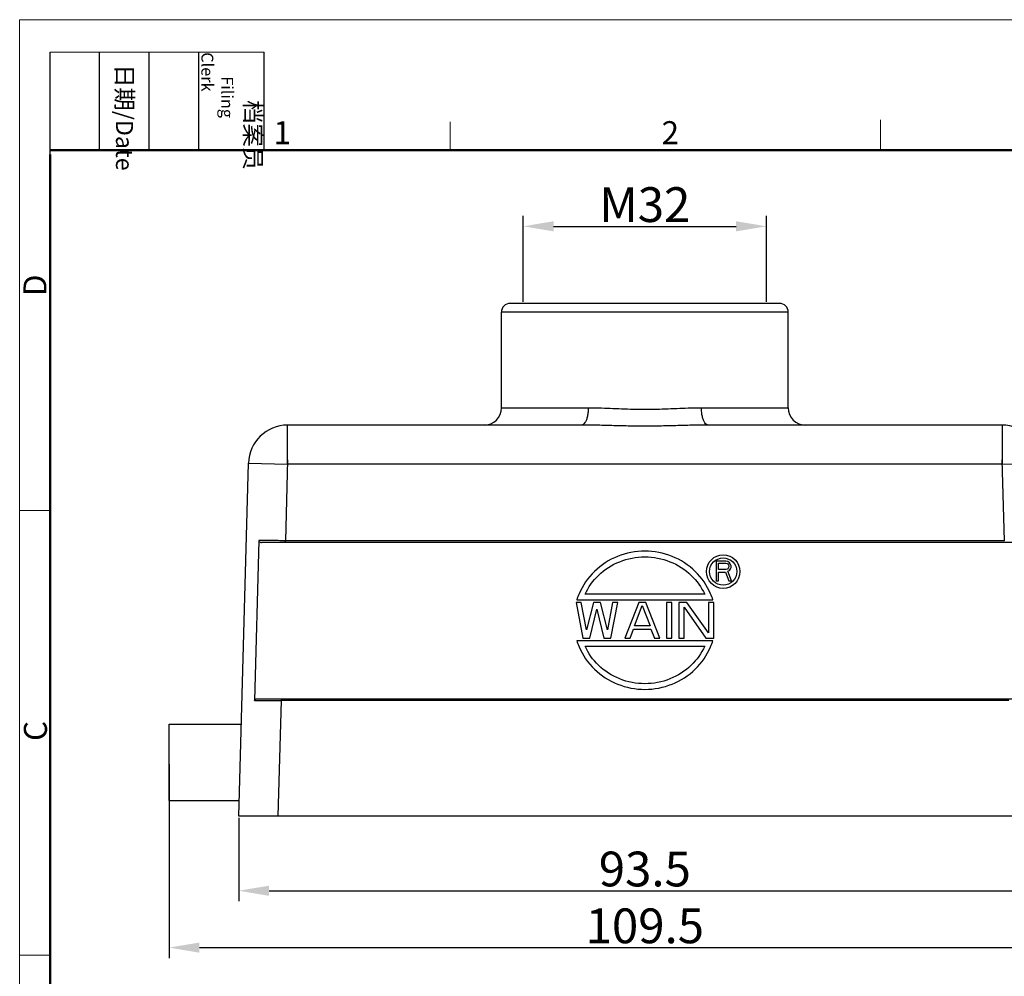
# Model space of a CAD drawing. Units: millimetres. Extents: x 1223 to 1520, y 481 to 691.
# Drawn here: x 1223 to 1336, y 580 to 691 of the extents above; entities that cross this region are included whole.
import ezdxf

# ---------------------------------------------------------------- set-up
doc = ezdxf.new("R2010")
doc.units = ezdxf.units.MM
doc.header["$LTSCALE"] = 65.395
doc.header["$PDMODE"] = 3
doc.header["$PDSIZE"] = 8
doc.layers.get('0').update_dxf_attribs({"linetype": 'CONTINUOUS', "lineweight": 30})
doc.layers.get('Defpoints').update_dxf_attribs({"linetype": 'CONTINUOUS'})
doc.layers.add('Dim', color=3, linetype='CONTINUOUS', lineweight=15)
doc.layers.add('图框', color=7, linetype='CONTINUOUS', lineweight=20)
doc.styles.add('Romans字体', font='romans.shx', dxfattribs={"width": 0.75})
doc.styles.get("Standard").update_dxf_attribs({"font": 'SIMFANG.TTF', "width": 0.75})
doc.dimstyles.new('01', dxfattribs={"dimtxt": 4, "dimasz": 3.5, "dimexe": 1.2, "dimexo": 0.2, "dimgap": 0.5, "dimtad": 1, "dimdec": 1, "dimdsep": 46, "dimtxsty": 'Romans字体', "dimcen": 0, "dimclrd": 1, "dimclre": 6, "dimclrt": 4, "dimazin": 2, "dimtfac": 1, "dimtdec": 1, "dimtofl": 0, "dimtmove": 0, "dimatfit": 3, "dimfxl": 1, "dimtolj": 1, "dimtzin": 0, "dimarcsym": 0})

# ---------------------------------------------------------------- blocks, each defined once
blk = doc.blocks.new('A4图框-NEW')
at = {"layer": '图框', "color": 1, "lineweight": 18}
for q in [(833.41, 480.53), (1130.41, 690.53)]:
    blk.add_line((833.41, 690.53), q, dxfattribs=at)
at = {"layer": '图框', "lineweight": -3}
for p, q in [((836.91, 675.02), (836.91, 686.79)), ((842.62, 675.53), (842.62, 686.79)), ((848.33, 675.53), (848.33, 686.79)), ((854.05, 675.53), (854.05, 686.79)), ((861.54, 675.53), (861.54, 686.79)), ((842.62, 675.53), (842.62, 685.02)), ((848.33, 675.53), (848.33, 685.02)), ((854.05, 675.53), (854.05, 685.02)), ((836.91, 675.02), (836.91, 684.5))]:
    blk.add_line(p, q, dxfattribs=at)
at = {"layer": '图框', "lineweight": 18}
blk.add_line((836.91, 686.79), (861.54, 686.79), dxfattribs=at)
at = {"layer": '图框', "color": 6}
for p, q in [((932.48, 679.03), (932.48, 675.53)), ((882.95, 678.8), (882.95, 675.53)), ((836.91, 634.07), (833.41, 634.07)), ((836.91, 582.89), (833.41, 582.89))]:
    blk.add_line(p, q, dxfattribs=at)
at = {"layer": '图框', "lineweight": 50}
for p, q in [((836.91, 675.53), (1126.93, 675.53)), ((836.91, 484.02), (836.91, 675.02))]:
    blk.add_line(p, q, dxfattribs=at)
at = {"layer": '图框', "char_height": 1.959, "width": 11.2554, "attachment_point": 4, "rotation": 270}
for s, insert in [('\\pi2.8203;档案员{\\H0.7x;\\P\\pi1.4159;\\Fromans|c134;Filing Clerk\\fFangSong_GB2312|b0|i0|c134|p49; }', (857.79, 686.79)), ('\\pi0.7115;日期{\\Fromans|c134;/Date}', (845.48, 686.79))]:
    blk.add_mtext(s, dxfattribs=dict(at, insert=insert))
at = {"layer": '图框', "color": 6, "char_height": 2.65, "width": 2.5579, "attachment_point": 1, "style": 'Romans字体'}
for s, insert in [('1', (862.63, 678.86)), ('2', (907.3, 678.86))]:
    blk.add_mtext(s, dxfattribs=dict(at, insert=insert))
at = {"layer": '图框', "color": 6, "char_height": 2.65, "width": 2.5579, "attachment_point": 1, "rotation": 90, "style": 'Romans字体'}
for s, insert in [('D', (833.85, 658.73)), ('C', (833.9, 607.55))]:
    blk.add_mtext(s, dxfattribs=dict(at, insert=insert))
blk = doc.blocks.new('*D37')
at = {"color": 6, "lineweight": -2, "transparency": 16777216}
for p, q in [((1248.11, 598.69), (1248.11, 589.12)), ((1341.61, 598.69), (1341.61, 589.12))]:
    blk.add_line(p, q, dxfattribs=at)
at = {"color": 1, "lineweight": -2, "transparency": 16777216}
blk.add_line((1251.61, 590.32), (1338.11, 590.32), dxfattribs=at)
at = {"color": 1, "transparency": 16777216}
for points in [[(1251.61, 590.9), (1251.61, 589.73), (1248.11, 590.32)], [(1338.11, 590.9), (1338.11, 589.73), (1341.61, 590.32)]]:
    blk.add_solid(points, dxfattribs=at)
at = {"layer": 'Defpoints', "color": 0, "transparency": 16777216}
for p in [(1248.11, 598.89), (1341.61, 598.89), (1341.61, 590.32)]:
    blk.add_point(p, dxfattribs=at)
at = {"color": 4, "lineweight": 0, "transparency": 16777216, "insert": (1294.86, 592.82), "char_height": 4, "attachment_point": 5, "style": 'Romans字体'}
blk.add_mtext('\\A1;93.5', dxfattribs=at)
blk = doc.blocks.new('*D40')
at = {"color": 6, "lineweight": -2, "transparency": 16777216}
for p, q in [((1280.86, 658.09), (1280.86, 667.96)), ((1308.86, 658.09), (1308.86, 667.96))]:
    blk.add_line(p, q, dxfattribs=at)
at = {"color": 1, "lineweight": -2, "transparency": 16777216}
blk.add_line((1284.36, 666.76), (1305.36, 666.76), dxfattribs=at)
at = {"color": 1, "transparency": 16777216}
for points in [[(1284.36, 667.35), (1284.36, 666.18), (1280.86, 666.76)], [(1305.36, 667.35), (1305.36, 666.18), (1308.86, 666.76)]]:
    blk.add_solid(points, dxfattribs=at)
at = {"layer": 'Defpoints', "color": 0, "transparency": 16777216}
for p in [(1308.86, 666.76), (1280.86, 657.89), (1308.86, 657.89)]:
    blk.add_point(p, dxfattribs=at)
at = {"color": 4, "lineweight": 0, "transparency": 16777216, "insert": (1294.86, 669.26), "char_height": 4, "attachment_point": 5, "style": 'Romans字体'}
blk.add_mtext('\\A1;M32', dxfattribs=at)
blk = doc.blocks.new('*D41')
at = {"color": 6, "lineweight": -2, "transparency": 16777216}
for p, q in [((1240.1, 604.89), (1240.1, 582.58)), ((1349.63, 604.89), (1349.63, 582.58))]:
    blk.add_line(p, q, dxfattribs=at)
at = {"color": 1, "lineweight": -2, "transparency": 16777216}
blk.add_line((1243.6, 583.78), (1346.13, 583.78), dxfattribs=at)
at = {"color": 1, "transparency": 16777216}
for points in [[(1243.6, 584.36), (1243.6, 583.19), (1240.1, 583.78)], [(1346.13, 584.36), (1346.13, 583.19), (1349.63, 583.78)]]:
    blk.add_solid(points, dxfattribs=at)
at = {"layer": 'Defpoints', "color": 0, "transparency": 16777216}
for p in [(1240.1, 605.09), (1349.63, 605.09), (1349.63, 583.78)]:
    blk.add_point(p, dxfattribs=at)
at = {"color": 4, "lineweight": 0, "transparency": 16777216, "insert": (1294.86, 586.28), "char_height": 4, "attachment_point": 5, "style": 'Romans字体'}
blk.add_mtext('\\A1;109.5', dxfattribs=at)

msp = doc.modelspace()

# ---------------------------------------------------------------- linework, layer by layer
at = {"color": 7, "linetype": 'Continuous'}
for p, q in [((1310.36, 657.89), (1279.36, 657.89)), ((1311.36, 656.89), (1278.36, 656.89)), ((1278.36, 645.89), (1278.36, 656.89)), ((1311.36, 645.89), (1311.36, 656.89)), ((1278.36, 645.89), (1288.36, 645.89)), ((1301.37, 645.89), (1311.36, 645.89)), ((1253.74, 639.39), (1253.74, 643.89)), ((1287.57, 643.89), (1253.74, 643.89)), ((1335.98, 643.89), (1302.16, 643.89)), ((1335.98, 643.89), (1335.98, 639.39)), ((1248.13, 598.89), (1249.24, 639.52)), ((1249.24, 639.52), (1253.74, 639.39)), ((1253.74, 639.89), (1253.49, 630.59)), ((1335.98, 639.39), (1253.74, 639.39)), ((1336.24, 630.59), (1335.98, 639.89)), ((1335.98, 639.39), (1340.48, 639.52)), ((1250.43, 630.6), (1249.93, 612.2)), ((1338.99, 630.39), (1250.73, 630.39)), ((1253.49, 630.39), (1253.49, 630.59)), ((1336.24, 630.59), (1253.49, 630.59)), ((1250.23, 612.39), (1339.49, 612.39)), ((1252.99, 612.19), (1252.63, 598.89)), ((1252.99, 612.39), (1252.99, 612.19)), ((1336.74, 612.19), (1252.99, 612.19)), ((1240.1, 600.69), (1240.1, 609.49)), ((1240.1, 609.49), (1248.4, 609.49)), ((1240.1, 600.69), (1248.16, 600.69)), ((1341.6, 598.89), (1248.13, 598.89))]:
    msp.add_line(p, q, dxfattribs=at)
at = {"lineweight": 30}
for p, q in [((1304.18, 628.24), (1303.06, 628.24)), ((1303.06, 628.24), (1303.06, 625.99)), ((1303.34, 628), (1304.23, 628)), ((1303.34, 627.28), (1303.34, 628)), ((1304.41, 628.19), (1304.18, 628.24)), ((1304.23, 628), (1304.37, 627.95)), ((1304.37, 627.95), (1304.46, 627.85)), ((1304.6, 628.04), (1304.41, 628.19)), ((1304.74, 627.85), (1304.6, 628.04)), ((1304.23, 627.28), (1303.34, 627.28)), ((1303.34, 626.99), (1304.13, 626.99)), ((1303.34, 625.99), (1303.34, 626.99)), ((1304.13, 626.99), (1304.51, 625.99)), ((1304.37, 627.33), (1304.23, 627.28)), ((1304.46, 627.42), (1304.37, 627.33)), ((1304.41, 627.09), (1304.6, 627.18)), ((1304.84, 625.99), (1304.41, 627.09)), ((1304.46, 627.85), (1304.51, 627.71)), ((1304.51, 627.57), (1304.46, 627.42)), ((1304.51, 627.71), (1304.51, 627.57)), ((1304.6, 627.18), (1304.74, 627.37)), ((1304.79, 627.71), (1304.74, 627.85)), ((1304.74, 627.37), (1304.79, 627.52)), ((1304.79, 627.52), (1304.79, 627.71)), ((1303.06, 625.99), (1303.34, 625.99)), ((1304.51, 625.99), (1304.84, 625.99)), ((1286.94, 623.49), (1287.74, 619.39)), ((1287.54, 623.49), (1286.94, 623.49)), ((1287.03, 623.79), (1302.7, 623.79)), ((1288.14, 620.35), (1287.54, 623.49)), ((1301.75, 624.44), (1287.98, 624.44)), ((1288.94, 623.49), (1288.14, 620.35)), ((1289.75, 623.49), (1288.94, 623.49)), ((1290.55, 620.35), (1289.75, 623.49)), ((1291.15, 623.49), (1290.55, 620.35)), ((1290.95, 619.39), (1291.75, 623.49)), ((1291.75, 623.49), (1291.15, 623.49)), ((1294.16, 623.49), (1292.56, 619.39)), ((1294.96, 623.49), (1294.16, 623.49)), ((1296.57, 619.39), (1294.96, 623.49)), ((1297.97, 623.49), (1297.37, 623.49)), ((1297.37, 623.49), (1297.37, 619.39)), ((1297.97, 619.39), (1297.97, 623.49)), ((1299.68, 623.49), (1298.78, 623.49)), ((1298.78, 623.49), (1298.78, 619.39)), ((1302.19, 620), (1299.68, 623.49)), ((1302.79, 623.49), (1302.19, 623.49)), ((1302.19, 623.49), (1302.19, 620)), ((1302.79, 619.39), (1302.79, 623.49)), ((1288.54, 619.39), (1289.34, 622.7)), ((1289.34, 622.7), (1290.15, 619.39)), ((1293.66, 620.78), (1294.56, 623.14)), ((1294.56, 623.14), (1295.47, 620.78)), ((1299.38, 622.96), (1301.89, 619.39)), ((1299.38, 619.39), (1299.38, 622.96)), ((1293.16, 619.39), (1293.56, 620.43)), ((1293.56, 620.43), (1295.57, 620.43)), ((1295.47, 620.78), (1293.66, 620.78)), ((1295.57, 620.43), (1295.97, 619.39)), ((1302.7, 619.09), (1287.03, 619.09)), ((1287.74, 619.39), (1288.54, 619.39)), ((1290.15, 619.39), (1290.95, 619.39)), ((1292.56, 619.39), (1293.16, 619.39)), ((1295.97, 619.39), (1296.57, 619.39)), ((1297.37, 619.39), (1297.97, 619.39)), ((1298.78, 619.39), (1299.38, 619.39)), ((1301.89, 619.39), (1302.79, 619.39)), ((1287.98, 618.44), (1301.75, 618.44))]:
    msp.add_line(p, q, dxfattribs=at)
for radius in [1.93, 1.57]:
    msp.add_circle((1303.88, 627.04), radius, dxfattribs=at)
at = {"color": 7, "linetype": 'Continuous'}
for centre, radius, start, end in [((1279.36, 656.89), 1, 90, 180), ((1310.36, 656.89), 1, 0, 90), ((1276.36, 645.89), 2, 270, 0), ((1313.36, 645.89), 2, 180, 270), ((1253.74, 639.39), 4.5, 90, 178.4434), ((1335.98, 639.39), 4.5, 1.5566, 90)]:
    msp.add_arc(centre, radius, start, end, dxfattribs=at)
for points, knots in [([(1288.36, 645.89), (1288.35, 645.72), (1288.34, 645.39), (1288.27, 644.92), (1288.15, 644.52), (1288, 644.2), (1287.81, 643.95), (1287.64, 643.91), (1287.57, 643.89)], [0, 0, 0, 0, 0.517161, 0.989084, 1.416634, 1.780216, 2.064411, 2.288099, 2.288099, 2.288099, 2.288099]), ([(1288.36, 645.89), (1288.76, 645.89), (1289.59, 645.88), (1290.87, 645.82), (1292.19, 645.77), (1293.53, 645.73), (1294.86, 645.71), (1296.2, 645.73), (1297.53, 645.77), (1298.86, 645.82), (1300.14, 645.88), (1300.97, 645.89), (1301.37, 645.89)], [0, 0, 0, 0, 1.207482, 2.502725, 3.83693, 5.176153, 6.510699, 7.845303, 9.184542, 10.518962, 11.814523, 13.022307, 13.022307, 13.022307, 13.022307]), ([(1302.16, 643.89), (1302.09, 643.91), (1301.93, 643.95), (1301.75, 644.17), (1301.59, 644.48), (1301.47, 644.89), (1301.39, 645.37), (1301.38, 645.71), (1301.37, 645.89)], [0, 0, 0, 0, 0.214681, 0.479072, 0.825635, 1.256595, 1.751745, 2.288476, 2.288476, 2.288476, 2.288476]), ([(1302.16, 643.89), (1301.6, 643.89), (1300.43, 643.88), (1298.63, 643.83), (1296.76, 643.78), (1294.86, 643.77), (1292.96, 643.78), (1291.09, 643.83), (1289.29, 643.88), (1288.13, 643.89), (1287.57, 643.89)], [0, 0, 0, 0, 1.679352, 3.505062, 5.395765, 7.299069, 9.202101, 11.091793, 12.917091, 14.596823, 14.596823, 14.596823, 14.596823]), ([(1253.49, 630.59), (1253.21, 630.59), (1252.66, 630.6), (1251.87, 630.6), (1251.12, 630.6), (1250.65, 630.6), (1250.43, 630.6)], [0, 0, 0, 0, 0.836072, 1.643375, 2.393553, 3.060443, 3.060443, 3.060443, 3.060443]), ([(1250.43, 630.6), (1250.43, 630.57), (1250.44, 630.51), (1250.52, 630.45), (1250.62, 630.4), (1250.69, 630.4), (1250.73, 630.39)], [0, 0, 0, 0, 0.0816319, 0.1746596, 0.2808554, 0.4006629, 0.4006629, 0.4006629, 0.4006629]), ([(1249.93, 612.2), (1249.94, 612.22), (1249.95, 612.28), (1250.02, 612.35), (1250.12, 612.39), (1250.19, 612.39), (1250.23, 612.39)], [0, 0, 0, 0, 0.0807738, 0.172495, 0.2765656, 0.3934909, 0.3934909, 0.3934909, 0.3934909]), ([(1249.93, 612.2), (1250.15, 612.2), (1250.62, 612.2), (1251.37, 612.2), (1252.16, 612.2), (1252.71, 612.19), (1252.99, 612.19)], [0, 0, 0, 0, 0.666889, 1.417067, 2.224369, 3.060443, 3.060443, 3.060443, 3.060443])]:
    msp.add_open_spline(points, degree=3, knots=knots, dxfattribs=at)
at = {"lineweight": 30}
for points, knots in [([(1302.7, 623.79), (1302.62, 624.02), (1302.17, 625.23), (1300.8, 627.22), (1298.07, 628.98), (1294.86, 629.59), (1291.66, 628.98), (1288.93, 627.22), (1287.55, 625.23), (1287.11, 624.02), (1287.03, 623.79)], [0, 0, 0, 0, 0.738743, 3.871112, 7.040805, 10.236628, 13.432452, 16.602145, 19.734513, 20.473257, 20.473257, 20.473257, 20.473257]), ([(1287.98, 624.44), (1288.36, 625.24), (1289.46, 626.79), (1291.91, 628.36), (1294.86, 628.92), (1297.81, 628.36), (1300.26, 626.79), (1301.37, 625.24), (1301.75, 624.44)], [0, 0, 0, 0, 2.65681, 5.572914, 8.515125, 11.457335, 14.373439, 17.030249, 17.030249, 17.030249, 17.030249]), ([(1287.03, 619.09), (1287.11, 618.85), (1287.55, 617.64), (1288.93, 615.65), (1291.66, 613.9), (1294.86, 613.28), (1298.07, 613.9), (1300.8, 615.65), (1302.17, 617.64), (1302.62, 618.85), (1302.7, 619.09)], [0, 0, 0, 0, 0.738743, 3.871112, 7.040805, 10.236628, 13.432452, 16.602145, 19.734513, 20.473257, 20.473257, 20.473257, 20.473257]), ([(1301.75, 618.44), (1301.37, 617.63), (1300.26, 616.08), (1297.81, 614.51), (1294.86, 613.95), (1291.91, 614.51), (1289.46, 616.08), (1288.36, 617.63), (1287.98, 618.44)], [0, 0, 0, 0, 2.65681, 5.572914, 8.515125, 11.457335, 14.373439, 17.030249, 17.030249, 17.030249, 17.030249])]:
    msp.add_open_spline(points, degree=3, knots=knots, dxfattribs=at)

# ---------------------------------------------------------------- block references
at = {"layer": 'Dim'}
msp.add_blockref('A4图框-NEW', (389.49, 0), dxfattribs=at)

# ---------------------------------------------------------------- dimensions: what is measured, and where the dimension line sits
at = {"lineweight": 0}
dim = msp.add_linear_dim(base=(1308.86, 666.76), p1=(1280.86, 657.89), p2=(1308.86, 657.89), text='M32', dimstyle='01', dxfattribs=at)
dim.commit()
dim.dimension.update_dxf_attribs({"geometry": '*D40', "text_midpoint": (1294.86, 669.26)})
dim = msp.add_linear_dim(base=(1349.63, 583.78), p1=(1240.1, 605.09), p2=(1349.63, 605.09), dimstyle='01', dxfattribs=at)
dim.commit()
dim.dimension.update_dxf_attribs({"geometry": '*D41', "text_midpoint": (1294.86, 586.28)})
dim = msp.add_linear_dim(base=(1341.61, 590.32), p1=(1248.11, 598.89), p2=(1341.61, 598.89), dimstyle='01', dxfattribs=at)
dim.commit()
dim.dimension.update_dxf_attribs({"geometry": '*D37', "text_midpoint": (1294.86, 590.32), "dimtype": 160})

doc.saveas('drawing.dxf')
